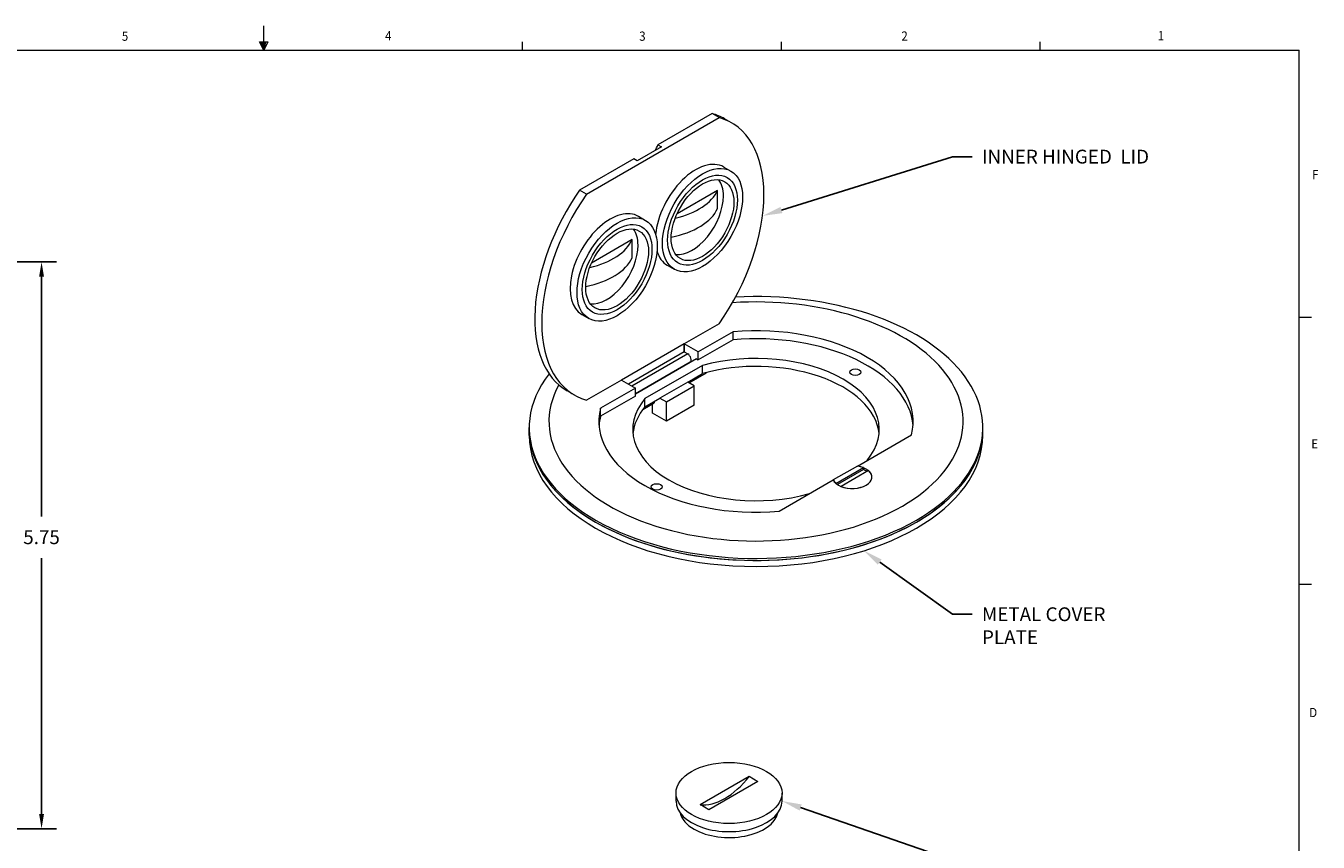
# Model space of a CAD drawing. Units: inches. Extents: x 0 to 10.7, y 0 to 8.4.
# Drawn here: x 4.2 to 10.7, y 4.2 to 8.4 of the extents above; entities that cross this region are included whole.
import ezdxf
from ezdxf import colors
from ezdxf.entities.mleader import LeaderData, LeaderLine
from ezdxf.math import Vec2, Vec3

# ---------------------------------------------------------------- set-up
doc = ezdxf.new("R2010")
doc.units = ezdxf.units.IN
doc.header["$LTSCALE"] = 0.5
doc.header["$MEASUREMENT"] = 0
for name, color, linetype in [('Callouts', 5, 'Continuous'), ('Dimensions', 1, 'Continuous'), ('Drawing', 7, 'Continuous'), ('Title Block - Frame', 7, 'Continuous')]:
    doc.layers.add(name, color=color, linetype=linetype)
doc.styles.add('SLDTEXTSTYLE1', font='TXT', dxfattribs={"width": 0.605})
doc.styles.get("Standard").update_dxf_attribs({"font": 'Arial Regular.ttf'})
doc.dimstyles.new('LEW 1', dxfattribs={"dimtxt": 0.07, "dimasz": 0.075, "dimexe": 0.075, "dimexo": 0.2, "dimgap": 0.07, "dimtad": 0, "dimtih": 1, "dimtoh": 1, "dimzin": 12, "dimdsep": 46, "dimtxsty": 'Standard', "dimcen": 0.09, "dimadec": 0, "dimazin": 0, "dimtfac": 1, "dimtofl": 0, "dimtmove": 0, "dimatfit": 3, "dimfxl": 1, "dimtolj": 1, "dimtzin": 12, "dimarcsym": 0})

# ---------------------------------------------------------------- blocks, each defined once
blk = doc.blocks.new('*D2')
at = {"layer": 'Defpoints', "color": 0, "transparency": 16777216}
for p in [(1.9503, 7.1754), (1.9503, 4.3004), (4.2484, 4.3004)]:
    blk.add_point(p, dxfattribs=at)
at = {"layer": 'Dimensions', "color": 0, "lineweight": -2, "transparency": 16777216}
for p, q in [((2.0303, 7.1754), (4.3234, 7.1754)), ((4.2484, 7.1004), (4.2484, 5.8845)), ((4.2484, 4.3754), (4.2484, 5.6736)), ((2.0303, 4.3004), (4.3234, 4.3004))]:
    blk.add_line(p, q, dxfattribs=at)
at = {"layer": 'Dimensions', "color": 0, "transparency": 16777216}
for points in [[(4.2359, 7.1004), (4.2609, 7.1004), (4.2484, 7.1754)], [(4.2359, 4.3754), (4.2609, 4.3754), (4.2484, 4.3004)]]:
    blk.add_solid(points, dxfattribs=at)
at = {"layer": 'Dimensions', "color": 0, "transparency": 16777216, "insert": (4.2484, 5.779), "char_height": 0.07, "attachment_point": 5}
blk.add_mtext('\\A1;5.75', dxfattribs=at)

msp = doc.modelspace()

# ---------------------------------------------------------------- linework, layer by layer
at = {"layer": 'Drawing', "linetype": 'Continuous', "lineweight": 18, "extrusion": (9.25005e-18, 0.816497, 0.57735)}
for p, q in [((7.0122, 7.5193), (7.684, 7.9072)), ((7.6486, 7.9276), (7.374, 7.769)), ((7.684, 7.9072), (7.6486, 7.9276)), ((7.7466, 7.8809), (7.7112, 7.9013)), ((7.3916, 7.7588), (7.2692, 7.6881)), ((7.374, 7.769), (7.3916, 7.7588)), ((7.2515, 7.6983), (6.9769, 7.5397)), ((7.2692, 7.6881), (7.2515, 7.6983)), ((7.7084, 7.6566), (7.7438, 7.6362)), ((7.0122, 7.5193), (6.9769, 7.5397)), ((7.6764, 7.5384), (7.4707, 7.4197)), ((7.6764, 7.4466), (7.6764, 7.5384)), ((7.2753, 7.4066), (7.3107, 7.3861)), ((7.2433, 7.2884), (7.0377, 7.1697)), ((7.2433, 7.1965), (7.2433, 7.2884)), ((7.4209, 7.1586), (7.4562, 7.1382)), ((6.9878, 6.9085), (7.0231, 6.8881)), ((7.684, 6.8621), (7.5072, 6.76)), ((7.7547, 6.8212), (7.5779, 6.7192)), ((7.7547, 6.7804), (7.7547, 6.8212)), ((7.5072, 6.76), (7.189, 6.5763)), ((7.5072, 6.76), (7.5072, 6.7192)), ((7.5072, 6.7192), (7.5072, 6.76)), ((7.5779, 6.7192), (7.5072, 6.76)), ((7.7547, 6.7804), (7.5779, 6.6783)), ((7.5072, 6.7192), (7.2243, 6.5559)), ((7.5249, 6.709), (7.242, 6.5457)), ((7.5072, 6.7192), (7.5249, 6.709)), ((7.5779, 6.6783), (7.5779, 6.7192)), ((7.5691, 6.6834), (7.2597, 6.5048)), ((7.5374, 6.6669), (7.2597, 6.5066)), ((7.6, 6.6503), (7.3083, 6.4819)), ((7.5322, 6.6639), (7.5337, 6.663)), ((7.5691, 6.6834), (7.5779, 6.6783)), ((7.6, 6.6095), (7.6, 6.6503)), ((7.189, 6.5763), (7.0122, 6.4742)), ((7.189, 6.5763), (7.2597, 6.5355)), ((7.5249, 6.5661), (7.3834, 6.4844)), ((7.5249, 6.5661), (7.6, 6.6095)), ((7.5584, 6.5467), (7.5249, 6.5661)), ((7.5319, 6.562), (7.6203, 6.613)), ((7.6203, 6.6149), (7.6203, 6.613)), ((6.9496, 6.5005), (6.9142, 6.5209)), ((7.2597, 6.5355), (7.0829, 6.4334)), ((7.2597, 6.4946), (7.0829, 6.3926)), ((7.2597, 6.4946), (7.2597, 6.5355)), ((7.417, 6.465), (7.5584, 6.5467)), ((7.5584, 6.4487), (7.5584, 6.5467)), ((7.0829, 6.3926), (7.0829, 6.4334)), ((7.2965, 6.4261), (7.3552, 6.4599)), ((7.3083, 6.441), (7.3834, 6.4844)), ((7.3083, 6.441), (7.3083, 6.4819)), ((7.3463, 6.4079), (7.3463, 6.4548)), ((7.3552, 6.4681), (7.3552, 6.4599)), ((7.3834, 6.4844), (7.417, 6.465)), ((7.417, 6.3671), (7.417, 6.465)), ((7.5584, 6.4487), (7.417, 6.3671)), ((7.417, 6.3671), (7.3463, 6.4079)), ((6.7213, 6.3252), (6.7213, 6.3354)), ((6.7213, 6.2946), (6.7213, 6.3252)), ((8.3851, 6.1401), (8.6598, 6.2987)), ((9.0213, 6.3252), (9.0213, 6.3354)), ((9.0213, 6.2946), (9.0213, 6.3252)), ((8.3851, 6.1401), (8.2627, 6.0694)), ((8.2765, 6.0519), (8.4155, 6.1321)), ((8.4155, 6.1219), (8.2842, 6.0462)), ((8.442, 6.1168), (8.303, 6.0366)), ((8.4155, 6.1321), (8.4155, 6.1219)), ((7.988, 5.9108), (8.2627, 6.0694)), ((7.5878, 4.4226), (7.8368, 4.5664)), ((7.8809, 4.5408), (7.632, 4.3971)), ((7.8368, 4.5664), (7.8809, 4.5408)), ((7.4656, 4.4409), (7.4656, 4.4817)), ((8.0031, 4.4409), (8.0031, 4.4817)), ((7.632, 4.3971), (7.5878, 4.4226))]:
    msp.add_line(p, q, dxfattribs=at)
at = {"layer": 'Drawing', "linetype": 'Continuous', "lineweight": 18}
for centre, major_axis, start_param, end_param in [((7.3127, 7.2111), (0.3985, 0.6902), 0, 0.146916), ((7.3481, 7.1907), (0.3985, 0.6902), 4.565473, 6.430101), ((7.3127, 7.7745), (0.05, 0.0866), 4.649725, 4.974188), ((7.5646, 7.4076), (0.1438, 0.249), 0, 2.254549), ((7.3127, 7.2111), (-0.3985, -0.6902), 4.565473, 6.283185), ((7.3278, 7.5903), (0.3599, 0), 5.092512, 6.031177), ((7.5469, 7.4178), (0.1125, 0.1949), 5.497787, 6.045266), ((7.3481, 7.1907), (0.3985, 0.6902), 1.42388, 3.288508), ((7.5469, 7.4178), (0.1125, 0.1949), 3.379512, 5.497787), ((7.1315, 7.1575), (0.1438, 0.249), 0, 3.141593), ((7.3278, 7.4984), (0.3599, 0), 5.032197, 6.031177), ((7.1139, 7.1678), (0.1125, 0.1949), 5.497787, 6.045266), ((6.8947, 7.3402), (0.3599, 0), 5.092512, 6.031177), ((7.1139, 7.1678), (0.1125, 0.1949), 3.379512, 5.497787), ((7.5646, 7.4076), (0.1438, 0.249), 2.635158, 3.141593), ((6.8947, 7.2484), (0.3599, 0), 5.032197, 6.031177), ((7.8713, 6.3354), (-1.15, 0), 2.356194, 4.803545), ((7.8713, 6.366), (-1.05, 0), 2.356194, 4.827287), ((7.8713, 6.366), (0.797, 0), 6.136269, 8.000897), ((7.8713, 6.3252), (0.797, 0), 0.044375, 1.717712), ((7.5249, 6.6885), (0.0125, -0.0217), 0, 2.356194), ((7.8713, 6.3252), (0.625, 0), 5.834124, 8.303042), ((7.8713, 6.2844), (0.625, 0), 0.056597, 2.019857), ((7.8713, 6.3354), (-1.15, 0), 5.861115, 8.63938), ((7.8713, 6.366), (-1.05, 0), 5.972441, 8.63938), ((7.8713, 6.366), (0.797, 0), 2.994677, 4.859305), ((7.8713, 6.3252), (0.625, 0), 2.692532, 5.16145), ((7.8713, 6.2844), (-0.625, 0), 5.834124, 6.226588), ((7.8713, 6.3252), (0.797, 0), 2.994677, 3.097218), ((7.8713, 6.3252), (-1.15, 0), 0, 0.785398), ((7.8713, 6.3252), (1.15, 0), 3.141593, 6.283185), ((7.8713, 6.2946), (1.15, 0), 3.141593, 6.283185), ((7.8713, 6.3252), (-1.15, 0), 0.785398, 3.141593), ((8.3592, 6.0843), (-0.1, 0), 0.261799, 4.45059), ((8.3592, 6.0843), (0.1, 0), 4.115505, 6.880069), ((8.3592, 6.0843), (0.1, 0), 0.973913, 1.308997), ((8.3592, 6.0742), (-0.1, 0), 3.86435, 4.115505), ((8.3592, 6.0843), (0.1, 0), 3.403392, 3.738476), ((7.7123, 4.7271), (0.1675, 0.2901), 3.373548, 4.480433), ((7.7344, 4.4409), (-0.2687, 0), 0, 3.141593), ((7.7344, 4.4001), (0.25, 0), 3.275232, 3.926991), ((7.7344, 4.4001), (0.25, 0), 3.926991, 6.149546)]:
    msp.add_ellipse(centre, major_axis=major_axis, ratio=0.57735, start_param=start_param, end_param=end_param, dxfattribs=at)
for centre, major_axis in [((7.6, 7.3872), (0.1438, 0.249)), ((7.6, 7.3872), (0.125, 0.2165)), ((7.6, 7.3872), (0.125, 0.2165)), ((7.6, 7.3872), (0.1125, 0.1949)), ((7.1669, 7.1371), (0.1438, 0.249)), ((7.1669, 7.1371), (0.125, 0.2165)), ((7.1669, 7.1371), (0.125, 0.2165)), ((7.1669, 7.1371), (0.1125, 0.1949)), ((8.3752, 6.6161), (0.028, 0)), ((7.3675, 6.0343), (0.028, 0)), ((7.7344, 4.4817), (0.2687, 0))]:
    msp.add_ellipse(centre, major_axis=major_axis, ratio=0.57735, dxfattribs=at)
at = {"layer": 'Title Block - Frame', "linetype": 'Continuous', "lineweight": 18}
for p, q in [((5.375, 8.2488), (5.375, 8.3727)), ((5.354, 8.2917), (5.3971, 8.2917)), ((5.375, 8.2488), (5.354, 8.2917)), ((5.375, 8.2488), (5.3581, 8.2917)), ((5.375, 8.2488), (5.3678, 8.2917)), ((5.375, 8.2488), (5.3815, 8.2917)), ((5.375, 8.2488), (5.3865, 8.2917)), ((5.375, 8.2488), (5.3971, 8.2917)), ((6.6875, 8.2488), (6.6875, 8.2912)), ((8, 8.2488), (8, 8.2912)), ((9.3125, 8.2488), (9.3125, 8.2912)), ((0.125, 8.2488), (10.625, 8.2488)), ((7.7091, 8.2488), (10.625, 8.2488)), ((10.625, 0.1238), (10.625, 8.2488)), ((10.625, 6.8943), (10.6875, 6.8943)), ((10.625, 5.5403), (10.6875, 5.5403))]:
    msp.add_line(p, q, dxfattribs=at)

# ---------------------------------------------------------------- texts
at = {"layer": 'Title Block - Frame', "lineweight": 0, "style": 'SLDTEXTSTYLE1', "width": 0.913}
for s, p in [('5', (4.6555, 8.297)), ('4', (5.9904, 8.2988)), ('3', (7.2789, 8.297)), ('2', (8.6082, 8.2975)), ('1', (9.9084, 8.2993)), ('F', (10.6911, 7.5944)), ('E', (10.6868, 6.2292)), ('D', (10.6763, 4.8665))]:
    msp.add_text(s, height=0.0469, dxfattribs=at).set_placement(p)

# ---------------------------------------------------------------- dimensions: what is measured, and where the dimension line sits
at = {"layer": 'Dimensions'}
dim = msp.add_linear_dim(base=(4.2484, 4.3004), p1=(1.9503, 7.1754), p2=(1.9503, 4.3004), angle=90, text='5.75', dimstyle='LEW 1', override={"dimexo": 0.08}, dxfattribs=at)
dim.commit()
dim.dimension.update_dxf_attribs({"geometry": '*D2', "text_midpoint": (4.2484, 5.779), "dimtype": 160})

# ---------------------------------------------------------------- leaders
at = {"layer": 'Callouts'}
ml = msp.add_multileader_mtext('Standard', dxfattribs=at)
ml.set_content('\\A1;INNER HINGED  LID', color=256)
ml.set_leader_properties()
ml.build(insert=Vec2(0, 0))
ml.multileader.update_dxf_attribs({"dogleg_length": 0.1, "arrow_head_size": 0.1})
ctx = ml.context
ctx.base_point, ctx.char_height, ctx.arrow_head_size, ctx.landing_gap_size, ctx.plane_origin = Vec3(8.9671, 7.7089), 0.07, 0.1, 0.05, Vec3(11.02, 7.4566)
notes = []
notes.append((ctx, [(0, (1, 1, 0), (8.8671, 7.7089), (1, 0), 0.1, [(0, [(7.9045, 7.4088)], 0, [])])]))
ctx.mtext.insert, ctx.mtext.flow_direction = Vec3(9.0171, 7.7444), 5
ml = msp.add_multileader_mtext('Standard', dxfattribs=at)
ml.set_content('\\A1;METAL COVER \\PPLATE', color=256)
ml.set_leader_properties()
ml.build(insert=Vec2(0, 0))
ml.multileader.update_dxf_attribs({"dogleg_length": 0.1, "arrow_head_size": 0.1})
ctx = ml.context
ctx.base_point, ctx.char_height, ctx.arrow_head_size, ctx.landing_gap_size, ctx.plane_origin = Vec3(8.9671, 5.3884), 0.07, 0.1, 0.05, Vec3(11.02, 6.0649)
notes.append((ctx, [(0, (1, 1, 0), (8.8671, 5.3884), (1, 0), 0.1, [(0, [(8.4171, 5.7115)], 0, [])])]))
ctx.mtext.insert, ctx.mtext.flow_direction = Vec3(9.0171, 5.4234), 5
ml = msp.add_multileader_mtext('Standard', dxfattribs=at)
ml.set_content('\\A1;THREADED PLUGS', color=256)
ml.set_leader_properties()
ml.build(insert=Vec2(0, 0))
ml.multileader.update_dxf_attribs({"dogleg_length": 0.1, "arrow_head_size": 0.1})
ctx = ml.context
ctx.base_point, ctx.char_height, ctx.arrow_head_size, ctx.landing_gap_size, ctx.plane_origin = Vec3(8.9671, 4.1416), 0.07, 0.1, 0.05, Vec3(11.02, 4.8181)
notes.append((ctx, [(0, (1, 1, 0), (8.8671, 4.1416), (1, 0), 0.1, [(0, [(8.0031, 4.4409)], 0, [])])]))
ctx.mtext.insert, ctx.mtext.flow_direction = Vec3(9.0171, 4.177), 5
for ctx, leaders in notes:
    for number, flags, end, landing, length, lines in leaders:
        leader = LeaderData()
        leader.index, (leader.has_last_leader_line, leader.has_dogleg_vector, leader.attachment_direction) = number, flags
        leader.last_leader_point, leader.dogleg_vector, leader.dogleg_length = Vec3(end), Vec3(landing), length
        for number, points, colour, breaks in lines:
            line = LeaderLine()
            line.index, line.vertices, line.color, line.breaks = number, Vec3.list(points), colors.encode_raw_color(colour), breaks
            leader.lines.append(line)
        ctx.leaders.append(leader)

doc.saveas('drawing.dxf')
